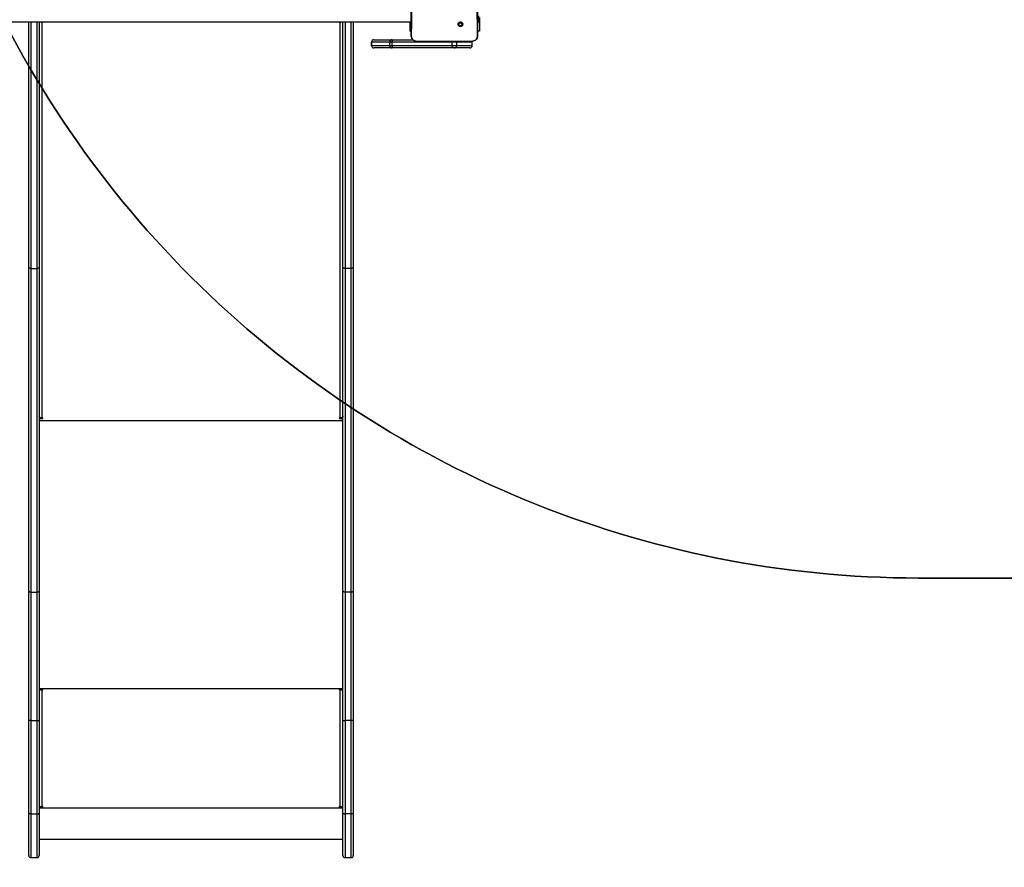
# Model space of a CAD drawing. Units: inches. Extents: x 1017 to 2977, y -622 to 349.
# Drawn here: x 2306 to 2450, y -424 to -300 of the extents above; entities that cross this region are included whole.
import ezdxf

# ---------------------------------------------------------------- set-up
doc = ezdxf.new("R2010")
doc.units = ezdxf.units.IN
doc.header["$MEASUREMENT"] = 0
doc.layers.add('VP-DIM', color=7, linetype='Continuous')
doc.layers.add('VP-HIC', color=6, linetype='Continuous')
doc.layers.add('VP-EQ', color=7, linetype='Continuous', true_color=0x8a3492)
doc.styles.get("Standard").update_dxf_attribs({"font": 'arial.ttf'})
doc.dimstyles.get("Standard").update_dxf_attribs({"dimtxt": 14, "dimasz": 20, "dimexe": 20, "dimexo": 50, "dimgap": 20, "dimtad": 0, "dimdec": 0, "dimzin": 0, "dimdsep": 46, "dimtxsty": 'Standard', "dimcen": -0.09, "dimadec": 0, "dimazin": 0, "dimtfac": 1, "dimtdec": 4, "dimtofl": 0, "dimtmove": 0, "dimatfit": 3, "dimfxl": 70, "dimfxlon": 1, "dimtolj": 1, "dimtzin": 0, "dimarcsym": 0})

# ---------------------------------------------------------------- blocks, each defined once
blk = doc.blocks.new('*D3')
at = {"layer": 'Defpoints', "color": 0, "transparency": 16777216}
for p in [(2329.66, 98.26), (2353.86, -422.14), (2874.36, -422.14)]:
    blk.add_point(p, dxfattribs=at)
at = {"layer": 'VP-DIM', "color": 0, "lineweight": -2, "transparency": 16777216}
for p, q in [((2804.36, 98.26), (2894.36, 98.26)), ((2874.36, 78.26), (2874.36, -126.44)), ((2874.36, -402.14), (2874.36, -197.43)), ((2804.36, -422.14), (2894.36, -422.14))]:
    blk.add_line(p, q, dxfattribs=at)
at = {"layer": 'VP-DIM', "color": 0, "transparency": 16777216}
for points in [[(2877.7, 78.26), (2871.03, 78.26), (2874.36, 98.26)], [(2871.03, -402.14), (2877.7, -402.14), (2874.36, -422.14)]]:
    blk.add_solid(points, dxfattribs=at)
at = {"layer": 'VP-DIM', "color": 0, "transparency": 16777216, "insert": (2874.36, -161.94), "char_height": 14, "attachment_point": 5, "rotation": 90}
blk.add_mtext('\\A1;525', dxfattribs=at)
blk = doc.blocks.new('*D5')
at = {"layer": 'Defpoints', "color": 0, "transparency": 16777216}
for p in [(2329.4, 253.26), (2330.96, -622.14), (2957.2, -622.14)]:
    blk.add_point(p, dxfattribs=at)
at = {"layer": 'VP-DIM', "color": 0, "lineweight": -2, "transparency": 16777216}
for p, q in [((2887.2, 253.26), (2977.2, 253.26)), ((2957.2, 233.26), (2957.2, -148.93)), ((2957.2, -602.14), (2957.2, -219.94)), ((2887.2, -622.14), (2977.2, -622.14))]:
    blk.add_line(p, q, dxfattribs=at)
at = {"layer": 'VP-DIM', "color": 0, "transparency": 16777216}
for points in [[(2960.54, 233.26), (2953.87, 233.26), (2957.2, 253.26)], [(2953.87, -602.14), (2960.54, -602.14), (2957.2, -622.14)]]:
    blk.add_solid(points, dxfattribs=at)
at = {"layer": 'VP-DIM', "color": 0, "transparency": 16777216, "insert": (2957.2, -184.44), "char_height": 14, "attachment_point": 5, "rotation": 90}
blk.add_mtext('\\A1;875', dxfattribs=at)
blk = doc.blocks.new('WD1581 _ _')
at = {"color": 7, "linetype": 'Continuous', "lineweight": 25}
for p, q in [((4642.08, 389.04), (4642.08, 388.04)), ((4568.08, 388.15), (4632.28, 388.15)), ((4576.53, 352.38), (4576.53, 388.15)), ((4578.03, 388.15), (4578.03, 352.38)), ((4578.43, 388.1), (4578.43, 330.38)), ((4578.43, 388.1), (4578.53, 388.1)), ((4621.83, 388.1), (4621.93, 388.1)), ((4621.93, 330.38), (4621.93, 388.1)), ((4622.33, 352.38), (4622.33, 388.15)), ((4623.83, 388.15), (4623.83, 352.38)), ((4632.14, 386.8), (4632.14, 388.15)), ((4639.68, 387.55), (4639.58, 387.65)), ((4642.08, 388.04), (4641.93, 388.04)), ((4642.23, 388.8), (4642.23, 386.8)), ((4632.14, 386.8), (4632.28, 386.8)), ((4642.23, 386.8), (4641.93, 386.8)), ((4626.49, 385.2), (4626.49, 384.7)), ((4629.15, 385.2), (4626.49, 385.2)), ((4626.49, 384.7), (4626.49, 385.2)), ((4626.49, 384.7), (4629.15, 384.7)), ((4626.84, 385.55), (4629.5, 385.55)), ((4629.52, 385.2), (4629.15, 385.2)), ((4629.15, 384.7), (4629.15, 385.2)), ((4629.15, 384.7), (4629.52, 384.7)), ((4629.5, 385.55), (4629.61, 385.55)), ((4638.26, 385.2), (4629.52, 385.2)), ((4629.52, 384.7), (4629.52, 385.2)), ((4629.52, 384.7), (4638.26, 384.7)), ((4629.61, 385.55), (4632.51, 385.55)), ((4633.08, 385.31), (4633.08, 385.3)), ((4634.61, 385.3), (4633.08, 385.3)), ((4639.61, 385.3), (4634.61, 385.3)), ((4638.9, 385.2), (4638.26, 385.2)), ((4638.26, 384.7), (4638.26, 385.2)), ((4638.26, 384.7), (4638.9, 384.7)), ((4638.9, 384.7), (4638.9, 385.2)), ((4641.18, 385.2), (4638.9, 385.2)), ((4638.9, 384.7), (4641.18, 384.7)), ((4641.13, 385.3), (4639.61, 385.3)), ((4641.13, 385.3), (4641.14, 385.31)), ((4641.18, 384.7), (4641.18, 385.2)), ((4641.18, 384.7), (4641.18, 385.2)), ((4641.18, 385.2), (4641.18, 385.2)), ((4641.18, 384.7), (4641.18, 384.7)), ((4629.5, 384.35), (4626.84, 384.35)), ((4629.61, 384.35), (4629.5, 384.35)), ((4638.36, 384.35), (4629.61, 384.35)), ((4638.55, 384.35), (4638.36, 384.35)), ((4640.83, 384.35), (4638.55, 384.35)), ((4576.53, 305.16), (4576.53, 352.38)), ((4576.83, 352.19), (4577.73, 352.19)), ((4576.83, 352.19), (4576.83, 304.97)), ((4577.73, 304.97), (4577.73, 352.19)), ((4578.03, 352.38), (4578.03, 305.16)), ((4622.33, 305.16), (4622.33, 352.38)), ((4623.53, 352.19), (4622.63, 352.19)), ((4622.63, 352.19), (4622.63, 304.97)), ((4623.53, 304.97), (4623.53, 352.19)), ((4623.83, 352.38), (4623.83, 305.16)), ((4578.19, 330.43), (4578.03, 330.43)), ((4578.03, 330.3), (4578.53, 330.3)), ((4578.53, 330.38), (4578.43, 330.38)), ((4621.93, 330.38), (4621.83, 330.38)), ((4621.83, 330.3), (4622.33, 330.3)), ((4622.33, 330.43), (4622.18, 330.43)), ((4576.53, 286.27), (4576.53, 305.16)), ((4576.83, 304.97), (4577.73, 304.97)), ((4576.83, 304.97), (4576.83, 286.24)), ((4577.73, 286.24), (4577.73, 304.97)), ((4578.03, 305.16), (4578.03, 286.27)), ((4622.33, 286.27), (4622.33, 305.16)), ((4623.53, 304.97), (4622.63, 304.97)), ((4622.63, 304.97), (4622.63, 286.24)), ((4623.53, 286.24), (4623.53, 304.97)), ((4623.83, 305.16), (4623.83, 286.27)), ((4578.53, 290.83), (4578.03, 290.83)), ((4578.23, 290.78), (4578.03, 290.78)), ((4578.23, 290.78), (4578.23, 290.83)), ((4578.43, 290.75), (4578.43, 290.73)), ((4578.53, 290.75), (4578.43, 290.75)), ((4578.43, 290.73), (4578.43, 273.73)), ((4578.43, 290.73), (4578.53, 290.73)), ((4578.53, 290.75), (4578.53, 290.73)), ((4622.33, 290.83), (4621.83, 290.83)), ((4621.83, 290.75), (4621.83, 290.73)), ((4621.93, 290.75), (4621.83, 290.75)), ((4621.83, 290.73), (4621.93, 290.73)), ((4621.93, 290.75), (4621.93, 290.73)), ((4621.93, 273.73), (4621.93, 290.73)), ((4622.13, 290.78), (4622.13, 290.83)), ((4622.13, 290.78), (4622.33, 290.78)), ((4576.53, 272.69), (4576.53, 286.27)), ((4576.83, 286.24), (4577.73, 286.24)), ((4576.83, 286.24), (4576.83, 272.66)), ((4577.73, 272.66), (4577.73, 286.24)), ((4578.03, 286.27), (4578.03, 272.69)), ((4622.33, 272.69), (4622.33, 286.27)), ((4623.53, 286.24), (4622.63, 286.24)), ((4622.63, 286.24), (4622.63, 272.66)), ((4623.53, 272.66), (4623.53, 286.24)), ((4623.83, 286.27), (4623.83, 272.69)), ((4578.53, 273.66), (4578.03, 273.66)), ((4578.03, 273.63), (4578.53, 273.63)), ((4578.03, 273.53), (4622.33, 273.53)), ((4578.53, 273.73), (4578.43, 273.73)), ((4578.53, 273.66), (4578.53, 273.63)), ((4621.93, 273.73), (4621.83, 273.73)), ((4621.83, 273.66), (4621.83, 273.63)), ((4622.33, 273.66), (4621.83, 273.66)), ((4621.83, 273.63), (4622.33, 273.63)), ((4576.53, 266.56), (4576.53, 272.69)), ((4576.83, 272.66), (4577.73, 272.66)), ((4578.03, 272.69), (4578.03, 266.56)), ((4622.33, 266.56), (4622.33, 272.69)), ((4623.53, 272.66), (4622.63, 272.66)), ((4623.83, 272.69), (4623.83, 266.56)), ((4578.03, 268.97), (4622.33, 268.97)), ((4576.83, 266.26), (4577.73, 266.26)), ((4622.63, 266.26), (4623.53, 266.26))]:
    blk.add_line(p, q, dxfattribs=at)
at = {"color": 8, "linetype": 'Continuous', "lineweight": 25}
for p, q in [((4576.83, 388.15), (4576.83, 352.19)), ((4577.73, 352.19), (4577.73, 388.15)), ((4578.43, 388.15), (4578.43, 388.1)), ((4578.53, 388.15), (4578.53, 388.1)), ((4621.83, 388.15), (4621.83, 388.1)), ((4621.93, 388.15), (4621.93, 388.1)), ((4622.63, 388.15), (4622.63, 352.19)), ((4623.53, 352.19), (4623.53, 388.15)), ((4626.49, 385.2), (4626.49, 385.2)), ((4626.49, 384.7), (4626.49, 384.7)), ((4578.53, 330.38), (4578.53, 330.3)), ((4621.83, 330.38), (4621.83, 330.3)), ((4578.03, 330), (4622.33, 330)), ((4578.03, 290.93), (4622.33, 290.93)), ((4576.83, 272.66), (4576.83, 266.26)), ((4577.73, 266.26), (4577.73, 272.66)), ((4622.63, 272.66), (4622.63, 266.26)), ((4623.53, 266.26), (4623.53, 272.66))]:
    blk.add_line(p, q, dxfattribs=at)
at = {"color": 7, "linetype": 'Continuous', "lineweight": 25, "flags": 128}
for points in [[(4578.53, 388.1), (4578.55, 388.11), (4578.57, 388.12), (4578.58, 388.13), (4578.58, 388.14), (4578.58, 388.15)], [(4621.78, 388.15), (4621.78, 388.14), (4621.79, 388.13), (4621.8, 388.12), (4621.82, 388.11), (4621.83, 388.1)], [(4629.52, 385.2), (4629.52, 385.26), (4629.52, 385.33), (4629.53, 385.39), (4629.54, 385.44), (4629.56, 385.49), (4629.58, 385.52), (4629.59, 385.54), (4629.61, 385.55)], [(4629.61, 384.35), (4629.59, 384.35), (4629.58, 384.37), (4629.56, 384.41), (4629.54, 384.45), (4629.53, 384.5), (4629.52, 384.56), (4629.52, 384.63), (4629.52, 384.7)], [(4638.36, 384.35), (4638.34, 384.35), (4638.32, 384.37), (4638.31, 384.41), (4638.29, 384.45), (4638.28, 384.5), (4638.27, 384.56), (4638.27, 384.63), (4638.26, 384.7)], [(4576.83, 352.19), (4576.78, 352.19), (4576.72, 352.21), (4576.67, 352.22), (4576.62, 352.25), (4576.59, 352.28), (4576.56, 352.31), (4576.54, 352.35), (4576.53, 352.38)], [(4578.03, 352.38), (4578.03, 352.35), (4578.01, 352.31), (4577.98, 352.28), (4577.95, 352.25), (4577.9, 352.22), (4577.85, 352.21), (4577.79, 352.19), (4577.73, 352.19)], [(4622.63, 352.19), (4622.58, 352.19), (4622.52, 352.21), (4622.47, 352.22), (4622.42, 352.25), (4622.39, 352.28), (4622.36, 352.31), (4622.34, 352.35), (4622.33, 352.38)], [(4623.83, 352.38), (4623.83, 352.35), (4623.81, 352.31), (4623.78, 352.28), (4623.75, 352.25), (4623.7, 352.22), (4623.65, 352.21), (4623.59, 352.19), (4623.53, 352.19)], [(4578.43, 330.38), (4578.36, 330.38), (4578.28, 330.4), (4578.21, 330.42), (4578.15, 330.45), (4578.1, 330.49), (4578.07, 330.54), (4578.04, 330.59), (4578.03, 330.64)], [(4578.53, 330.3), (4578.55, 330.31), (4578.57, 330.31), (4578.58, 330.33), (4578.58, 330.34), (4578.58, 330.36), (4578.57, 330.37), (4578.55, 330.38), (4578.53, 330.38)], [(4621.83, 330.38), (4621.82, 330.38), (4621.8, 330.37), (4621.79, 330.36), (4621.78, 330.34), (4621.79, 330.33), (4621.8, 330.31), (4621.82, 330.31), (4621.83, 330.3)], [(4622.33, 330.64), (4622.33, 330.59), (4622.3, 330.54), (4622.27, 330.49), (4622.22, 330.45), (4622.16, 330.42), (4622.09, 330.4), (4622.01, 330.38), (4621.93, 330.38)]]:
    blk.add_lwpolyline(points, dxfattribs=at)
at = {"color": 8, "linetype": 'Continuous', "lineweight": 25, "flags": 128}
for points in [[(4638.26, 385.2), (4638.27, 385.26), (4638.27, 385.3)], [(4638.9, 385.2), (4638.89, 385.26), (4638.88, 385.3)]]:
    blk.add_lwpolyline(points, dxfattribs=at)
at = {"color": 7, "linetype": 'Continuous', "lineweight": 25}
for centre, radius, start, end in [((4578.43, 388.67), 0.57, 247.7467, 270.4415), ((4621.94, 388.67), 0.57, 269.5594, 292.2524), ((4626.84, 385.2), 0.35, 90, 180), ((4626.84, 385.2), 0.35, 90.0452, 180.0466), ((4626.84, 384.7), 0.35, 180, 270), ((4626.84, 384.7), 0.35, 179.9553, 269.9548), ((4629.5, 385.2), 0.35, 90.0467, 180.0451), ((4629.5, 384.7), 0.35, 179.9569, 269.9533), ((4638.55, 384.7), 0.35, 270.0555, 0.051), ((4578.34, 291.59), 0.862, 249.5425, 276.5649), ((4578.39, 291.18), 0.432, 249.5542, 276.5532), ((4578.53, 290.78), 0.0496, 269.6606, 90.3394), ((4578.53, 290.8), 0.0499, 269.8046, 345.5639), ((4621.83, 290.78), 0.0496, 89.6492, 270.3508), ((4621.83, 290.8), 0.0499, 194.4715, 270.1737), ((4622.03, 291.59), 0.862, 263.4364, 290.456), ((4621.98, 291.18), 0.432, 263.4464, 290.4462), ((4578.34, 274.59), 0.862, 249.5425, 276.5649), ((4578.53, 273.68), 0.0496, 269.6606, 90.3394), ((4578.53, 273.71), 0.0498, 269.7849, 345.5835), ((4621.83, 273.68), 0.0496, 89.6492, 270.3508), ((4621.83, 273.71), 0.0499, 194.4519, 270.1933), ((4622.03, 274.59), 0.862, 263.4364, 290.456), ((4576.83, 266.56), 0.3, 180, 270), ((4577.73, 266.56), 0.3, 270, 360), ((4622.63, 266.56), 0.3, 180, 270), ((4623.53, 266.56), 0.3, 270, 0)]:
    blk.add_arc(centre, radius, start, end, dxfattribs=at)
for centre, major_axis, ratio, start_param, end_param in [((4640.83, 384.7), (0, 0.35), 0.999501, 3.141593, 4.712389), ((4640.83, 384.7), (0.35, 0), 0.999968, 4.712389, 6.283185), ((4640.83, 385.2), (0, 0.35), 0.999501, 4.712389, 5.052658), ((4640.83, 385.2), (0.35, 0), 0.999968, 0, 0.340329)]:
    blk.add_ellipse(centre, major_axis=major_axis, ratio=ratio, start_param=start_param, end_param=end_param, dxfattribs=at)
for points, knots in [([(4632.28, 386.1), (4632.28, 386.99), (4632.28, 388.78), (4632.28, 391.46), (4632.28, 393.25), (4632.28, 394.15)], [0, 0, 0, 0, 0.333296, 0.666701, 1, 1, 1, 1]), ([(4632.33, 386.09), (4632.33, 386.22), (4632.34, 386.86), (4632.35, 387.92), (4632.36, 389.06), (4632.36, 390.07), (4632.36, 391.18), (4632.35, 392.61), (4632.34, 393.64), (4632.33, 394.15)], [0, 0, 0, 0, 0.047955, 0.239795, 0.395227, 0.468885, 0.616207, 0.808038, 1, 1, 1, 1]), ([(4641.89, 394.15), (4641.88, 394.02), (4641.88, 393.38), (4641.87, 392.38), (4641.86, 391.34), (4641.86, 390.17), (4641.86, 388.48), (4641.88, 386.96), (4641.89, 386.09)], [0, 0, 0, 0, 0.047957, 0.2398, 0.372754, 0.433534, 0.676687, 1, 1, 1, 1]), ([(4641.93, 394.15), (4641.93, 393.25), (4641.93, 391.46), (4641.93, 388.78), (4641.93, 386.99), (4641.93, 386.1)], [0, 0, 0, 0, 0.333296, 0.666701, 1, 1, 1, 1]), ([(4639.68, 387.55), (4639.68, 387.55), (4639.71, 387.58), (4639.75, 387.64), (4639.79, 387.75), (4639.79, 387.87), (4639.74, 387.98), (4639.67, 388.06), (4639.57, 388.12), (4639.45, 388.15), (4639.34, 388.13), (4639.23, 388.08), (4639.15, 387.99), (4639.11, 387.88), (4639.1, 387.77), (4639.13, 387.66), (4639.19, 387.56), (4639.29, 387.49), (4639.4, 387.46), (4639.52, 387.46), (4639.61, 387.5), (4639.66, 387.54), (4639.68, 387.55)], [0, 0, 0, 0, 0.000059, 0.053751, 0.107448, 0.160756, 0.21444, 0.267894, 0.321334, 0.375257, 0.429128, 0.482997, 0.536708, 0.590605, 0.644237, 0.6976, 0.75095, 0.805178, 0.85768, 0.91264, 0.965972, 1, 1, 1, 1]), ([(4639.22, 387.8), (4639.23, 387.82), (4639.23, 387.87), (4639.27, 387.93), (4639.32, 387.98), (4639.39, 388.01), (4639.46, 388.01), (4639.53, 387.99), (4639.59, 387.95), (4639.63, 387.89), (4639.65, 387.82), (4639.64, 387.75), (4639.62, 387.69), (4639.59, 387.66), (4639.58, 387.65)], [0, 0, 0, 0, 0.0858488, 0.1716992, 0.2574977, 0.3432833, 0.4290954, 0.514993, 0.6009785, 0.686983, 0.7729961, 0.8589333, 0.9448506, 1, 1, 1, 1]), ([(4639.58, 387.65), (4639.56, 387.63), (4639.53, 387.6), (4639.46, 387.58), (4639.39, 387.59), (4639.32, 387.62), (4639.27, 387.66), (4639.23, 387.73), (4639.23, 387.77), (4639.22, 387.8)], [0, 0, 0, 0, 0.143032, 0.286064, 0.429058, 0.572248, 0.715511, 0.858786, 1, 1, 1, 1]), ([(4632.28, 386.1), (4632.29, 386.1), (4632.29, 386.09), (4632.32, 386.09), (4632.33, 386.09)], [0, 0, 0, 0, 0.554557, 1, 1, 1, 1]), ([(4633.08, 385.3), (4633.03, 385.3), (4632.92, 385.31), (4632.72, 385.37), (4632.5, 385.52), (4632.36, 385.73), (4632.29, 385.93), (4632.29, 386.04), (4632.28, 386.1)], [0, 0, 0, 0, 0.130542, 0.257574, 0.500016, 0.742664, 0.869631, 1, 1, 1, 1]), ([(4633.08, 385.31), (4633, 385.32), (4632.83, 385.34), (4632.6, 385.47), (4632.43, 385.67), (4632.34, 385.89), (4632.33, 386.03), (4632.33, 386.09)], [0, 0, 0, 0, 0.212329, 0.425712, 0.640684, 0.854813, 1, 1, 1, 1]), ([(4641.93, 386.1), (4641.93, 386.04), (4641.93, 385.93), (4641.86, 385.73), (4641.71, 385.52), (4641.5, 385.37), (4641.3, 385.31), (4641.19, 385.3), (4641.13, 385.3)], [0, 0, 0, 0, 0.130542, 0.257575, 0.500014, 0.742668, 0.869632, 1, 1, 1, 1]), ([(4641.89, 386.09), (4641.88, 386), (4641.87, 385.83), (4641.74, 385.59), (4641.54, 385.41), (4641.33, 385.32), (4641.19, 385.31), (4641.14, 385.31)], [0, 0, 0, 0, 0.218783, 0.438645, 0.655933, 0.870269, 1, 1, 1, 1]), ([(4641.93, 386.1), (4641.93, 386.1), (4641.93, 386.09), (4641.9, 386.09), (4641.89, 386.09)], [0, 0, 0, 0, 0.555205, 1, 1, 1, 1]), ([(4634.61, 385.3), (4634.49, 385.3), (4633.98, 385.3), (4633.47, 385.3), (4633.08, 385.31)], [0, 0, 0, 0, 0.245382, 1, 1, 1, 1]), ([(4641.14, 385.31), (4641.01, 385.31), (4640.5, 385.3), (4639.99, 385.3), (4639.61, 385.3)], [0, 0, 0, 0, 0.25241, 1, 1, 1, 1]), ([(4576.83, 304.97), (4576.8, 304.97), (4576.73, 304.98), (4576.64, 305.01), (4576.58, 305.06), (4576.54, 305.11), (4576.53, 305.14), (4576.53, 305.16), (4576.53, 305.16)], [0, 0, 0, 0, 0.214632, 0.429269, 0.643904, 0.858596, 0.987669, 1, 1, 1, 1]), ([(4578.03, 305.16), (4578.03, 305.16), (4578.03, 305.14), (4578.03, 305.11), (4577.99, 305.06), (4577.93, 305.01), (4577.84, 304.98), (4577.77, 304.97), (4577.73, 304.97)], [0, 0, 0, 0, 0.012331, 0.141404, 0.356096, 0.570731, 0.785368, 1, 1, 1, 1]), ([(4622.63, 304.97), (4622.6, 304.97), (4622.53, 304.98), (4622.44, 305.01), (4622.38, 305.06), (4622.34, 305.11), (4622.33, 305.14), (4622.33, 305.16), (4622.33, 305.16)], [0, 0, 0, 0, 0.214632, 0.429269, 0.643904, 0.858596, 0.98767, 1, 1, 1, 1]), ([(4623.83, 305.16), (4623.83, 305.16), (4623.83, 305.14), (4623.83, 305.11), (4623.79, 305.06), (4623.73, 305.01), (4623.64, 304.98), (4623.57, 304.97), (4623.53, 304.97)], [0, 0, 0, 0, 0.01233, 0.141403, 0.356093, 0.570734, 0.78537, 1, 1, 1, 1]), ([(4576.83, 286.24), (4576.8, 286.24), (4576.73, 286.24), (4576.64, 286.24), (4576.58, 286.25), (4576.54, 286.26), (4576.53, 286.27), (4576.53, 286.27), (4576.53, 286.27)], [0, 0, 0, 0, 0.2146675, 0.4293157, 0.6439921, 0.8586672, 0.9789625, 1, 1, 1, 1]), ([(4577.73, 286.24), (4577.77, 286.24), (4577.84, 286.24), (4577.93, 286.24), (4577.99, 286.25), (4578.03, 286.26), (4578.03, 286.27), (4578.03, 286.27), (4578.03, 286.27)], [0, 0, 0, 0, 0.2146675, 0.4293157, 0.6439921, 0.8586672, 0.9789625, 1, 1, 1, 1]), ([(4622.33, 286.27), (4622.33, 286.27), (4622.33, 286.27), (4622.34, 286.26), (4622.38, 286.25), (4622.44, 286.24), (4622.53, 286.24), (4622.6, 286.24), (4622.63, 286.24)], [0, 0, 0, 0, 0.021037, 0.141335, 0.356005, 0.570674, 0.785345, 1, 1, 1, 1]), ([(4623.83, 286.27), (4623.83, 286.27), (4623.83, 286.27), (4623.83, 286.26), (4623.79, 286.25), (4623.73, 286.24), (4623.64, 286.24), (4623.57, 286.24), (4623.53, 286.24)], [0, 0, 0, 0, 0.0210371, 0.1413328, 0.3560008, 0.5706665, 0.7853347, 1, 1, 1, 1]), ([(4576.83, 272.66), (4576.8, 272.66), (4576.73, 272.66), (4576.64, 272.67), (4576.58, 272.67), (4576.54, 272.68), (4576.53, 272.69), (4576.53, 272.69), (4576.53, 272.69)], [0, 0, 0, 0, 0.214668, 0.429318, 0.643994, 0.858671, 0.980002, 1, 1, 1, 1]), ([(4577.73, 272.66), (4577.77, 272.66), (4577.84, 272.66), (4577.93, 272.67), (4577.99, 272.67), (4578.03, 272.68), (4578.03, 272.69), (4578.03, 272.69), (4578.03, 272.69)], [0, 0, 0, 0, 0.214668, 0.429318, 0.643994, 0.858671, 0.980002, 1, 1, 1, 1]), ([(4622.33, 272.69), (4622.33, 272.69), (4622.33, 272.69), (4622.34, 272.68), (4622.38, 272.67), (4622.44, 272.67), (4622.53, 272.66), (4622.6, 272.66), (4622.63, 272.66)], [0, 0, 0, 0, 0.019997, 0.141332, 0.356005, 0.570672, 0.785344, 1, 1, 1, 1]), ([(4623.83, 272.69), (4623.83, 272.69), (4623.83, 272.69), (4623.83, 272.68), (4623.79, 272.67), (4623.73, 272.67), (4623.64, 272.66), (4623.57, 272.66), (4623.53, 272.66)], [0, 0, 0, 0, 0.019997, 0.141329, 0.355999, 0.570665, 0.785334, 1, 1, 1, 1])]:
    blk.add_open_spline(points, degree=3, knots=knots, dxfattribs=at)
blk = doc.blocks.new('WD1581 2D__')
at = {"layer": 'VP-HIC', "color": 0}
blk.add_blockref('WD1581 _ _', (-2269.22, -688.4), dxfattribs=at)

msp = doc.modelspace()

# ---------------------------------------------------------------- linework, layer by layer
at = {"layer": 'VP-HIC', "color": 2}
msp.add_lwpolyline([(2150.35, -286.03, 0.189558), (2226.19, -365.42, 0.295503), (2363.06, -454.05), (2371.04, -454.05, 0.198912), (2477.11, -410.12), (2505.87, -381.36), (2437.01, -381.36, -0.414214), (2287.01, -231.36), (2287.01, -145.41, -0.414214), (2437.01, 4.59), (2556.29, 4.59, -0.036842), (2578.3, 2.97), (2578.3, 103.26, 0.414214), (2428.3, 253.26), (2230.49, 253.26, 0.31769), (2089.09, 153.34), (2069.4, 153.34, 0.264418), (1940.49, 80.05), (2076.89, 80.05, -0.414214), (2226.89, -69.95), (2226.89, -155.25, -0.271113)], format="xyb", close=True, dxfattribs=at)
at = {"layer": 'VP-HIC', "color": 35}
msp.add_lwpolyline([(2287.01, -145.41), (2287.01, -231.36, 0.414214), (2437.01, -381.36), (2556.29, -381.36, 0.414214), (2706.29, -231.36), (2706.29, -145.41, 0.414214), (2556.29, 4.59), (2437.01, 4.59, 0.414214)], format="xyb", close=True, dxfattribs=at)
at = {"layer": 'VP-HIC', "color": 1}
msp.add_lwpolyline([(2454.8, -428.49), (2454.61, -522.14, -0.414214), (2354.61, -622.14), (2307.31, -622.14, -0.414214), (2207.31, -522.14), (2207.31, -354.97, 0.03601), (2226.19, -365.42, 0.295503), (2363.06, -454.05), (2371.04, -454.05, 0.149196)], format="xyb", close=True, dxfattribs=at)
msp.add_lwpolyline([(2226.19, -365.42, 0.295503), (2363.06, -454.05), (2371.04, -454.05, 0.149196), (2454.8, -428.49)], format="xyb", dxfattribs=at)

# ---------------------------------------------------------------- block references
at = {"layer": 'VP-EQ', "color": 0}
msp.add_blockref('WD1581 2D__', (0, 0), dxfattribs=at)

# ---------------------------------------------------------------- dimensions: what is measured, and where the dimension line sits
at = {"layer": 'VP-DIM', "color": 0}
dim = msp.add_linear_dim(base=(2957.2, -622.14), p1=(2329.4, 253.26), p2=(2330.96, -622.14), angle=90, dimstyle='Standard', dxfattribs=at)
dim.commit()
dim.dimension.update_dxf_attribs({"geometry": '*D5', "text_midpoint": (2957.2, -184.44)})
dim = msp.add_linear_dim(base=(2874.36, -422.14), p1=(2329.66, 98.26), p2=(2353.86, -422.14), angle=90, text='525', dimstyle='Standard', dxfattribs=at)
dim.commit()
dim.dimension.update_dxf_attribs({"geometry": '*D3', "text_midpoint": (2874.36, -161.94)})

doc.saveas('drawing.dxf')
